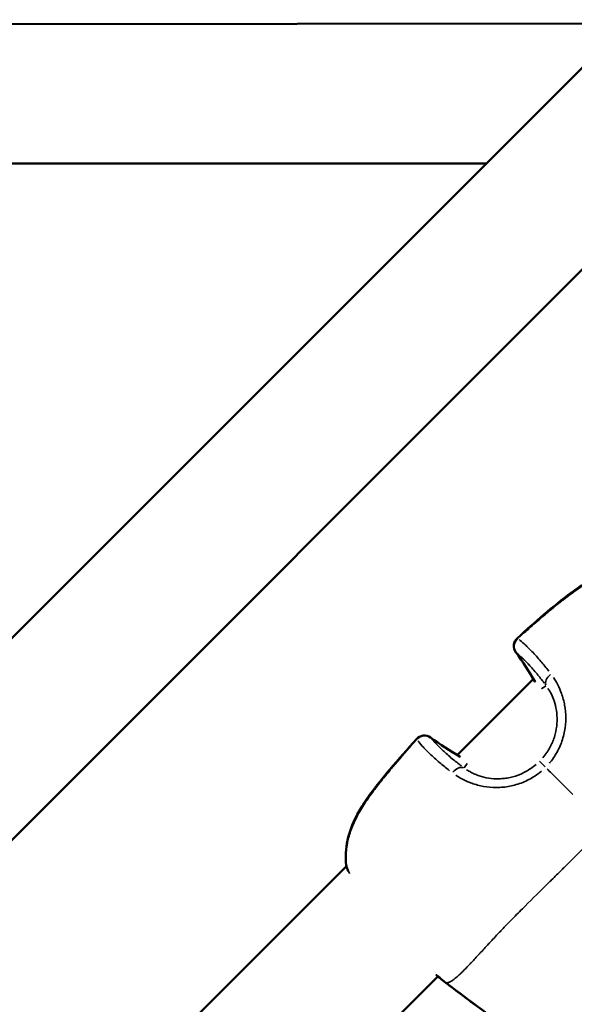
# Model space of a CAD drawing. Units: millimetres. Extents: x -946 to 40789, y 5 to 24329.
# Drawn here: x 16125 to 16203, y 7107 to 7245 of the extents above; entities that cross this region are included whole.
import ezdxf

# ---------------------------------------------------------------- set-up
doc = ezdxf.new("R2010")
doc.units = ezdxf.units.MM
doc.header["$MEASUREMENT"] = 0
doc.layers.add('Visible (ISO)', color=7, linetype='Continuous', lineweight=50)
doc.layers.add('Visible Narrow (ISO)', color=7, linetype='Continuous', lineweight=35)
doc.styles.get("Standard").update_dxf_attribs({"font": 'square721_bt_roman.ttf'})
doc.dimstyles.get("Standard").update_dxf_attribs({"dimtxt": 200, "dimasz": 100, "dimexe": 0.18, "dimexo": 0.0625, "dimgap": 40, "dimtad": 1, "dimdec": 0, "dimlfac": 0.1, "dimrnd": 5, "dimzin": 0, "dimdsep": 46, "dimtxsty": 'Standard', "dimcen": 0.09, "dimse1": 1, "dimse2": 1, "dimadec": 0, "dimazin": 0, "dimtfac": 1, "dimtdec": 0, "dimtofl": 0, "dimtmove": 0, "dimatfit": 3, "dimfxl": 1, "dimtolj": 1, "dimtzin": 0, "dimarcsym": 0})

# ---------------------------------------------------------------- blocks, each defined once
blk = doc.blocks.new('*D11')
at = {"color": 0, "lineweight": -2, "transparency": 16777216}
blk.add_line((254.94, 13878.77), (22914.28, 13878.77), dxfattribs=at)
at = {"color": 0, "transparency": 16777216}
for points in [[(254.94, 13920.44), (254.94, 13837.1), (4.94, 13878.77)], [(22914.28, 13920.44), (22914.28, 13837.1), (23164.28, 13878.77)]]:
    blk.add_solid(points, dxfattribs=at)
at = {"layer": 'Defpoints', "color": 0, "transparency": 16777216}
for p in [(23164.28, 13878.77), (23164.28, 6914.4), (4.94, 6909.36)]:
    blk.add_point(p, dxfattribs=at)
at = {"color": 0, "transparency": 16777216, "insert": (11584.61, 14310.42), "char_height": 550, "attachment_point": 5}
blk.add_mtext('\\A1;2315', dxfattribs=at)

msp = doc.modelspace()

# ---------------------------------------------------------------- linework, layer by layer
at = {"layer": 'Visible (ISO)'}
for p, q in [((16280.48, 7314.79), (15854.78, 6889.09)), ((16284.62, 7290.65), (15878.92, 6884.95)), ((16210.25, 7244.56), (15967.22, 7244.38)), ((15980.62, 7224.95), (16190.64, 7224.95)), ((16186.56, 7142.03), (16197.25, 7152.71)), ((16043.08, 6998.54), (16171.03, 7126.49)), ((16058.53, 6985.71), (16183.86, 7111.04))]:
    msp.add_line(p, q, dxfattribs=at)
for centre, start, end in [((16195.99, 7157.32), 131.9629, 215.7296), ((16198.78, 7153.08), 210.806, 211.5728), ((16181.95, 7143.28), 54.2704, 138.0371), ((16186.2, 7140.5), 58.4272, 59.194), ((16172.5, 7126.8), 186.7353, 199.0089), ((16185.52, 7111.6), 230.4452, 232.8551), ((16185.53, 7111.59), 230.5689, 232.8551)]:
    msp.add_arc(centre, 1.5, start, end, dxfattribs=at)
for points, knots in [([(16194.99, 7158.44), (16197.45, 7160.65), (16199.91, 7162.87), (16202.92, 7165.07), (16203.27, 7165.32), (16204.71, 7166.29), (16205.84, 7166.93), (16207.91, 7167.78), (16208.82, 7168.05), (16210.72, 7168.36), (16211.71, 7168.38), (16212.65, 7168.27)], [0, 0, 0, 0, 0.992383, 0.992383, 1.122821, 1.122821, 1.51614, 1.51614, 1.8123, 1.8123, 2.129049, 2.129049, 2.129049, 2.129049]), ([(16171.01, 7126.62), (16170.87, 7127.75), (16170.93, 7128.94), (16171.43, 7131.25), (16171.87, 7132.4), (16172.75, 7134.11), (16173.11, 7134.72), (16173.76, 7135.73), (16174.04, 7136.13), (16175.2, 7137.73), (16176.15, 7138.89), (16178.33, 7141.47), (16179.58, 7142.88), (16180.84, 7144.29)], [0, 0, 0, 0, 0.376582, 0.376582, 0.750828, 0.750828, 0.964997, 0.964997, 1.114215, 1.114215, 1.562272, 1.562272, 2.128861, 2.128861, 2.128861, 2.128861]), ([(16200.82, 7098.71), (16198.91, 7100.03), (16197, 7101.36), (16191.71, 7105.1), (16188.35, 7107.55), (16185.05, 7110.07)], [0.550053, 0.550053, 0.550053, 0.550053, 1.246611, 1.246611, 2.493804, 2.493804, 2.493804, 2.493804])]:
    msp.add_open_spline(points, degree=3, knots=knots, dxfattribs=at)
for points in [[(16197.49, 7152.31), (16196.64, 7153.73), (16195.73, 7155.11), (16194.77, 7156.45)], [(16182.83, 7144.5), (16184.17, 7143.54), (16185.54, 7142.64), (16186.97, 7141.79)], [(16171.28, 7125.77), (16171.21, 7125.95), (16171.14, 7126.13), (16171.08, 7126.31)], [(16184.56, 7110.44), (16184.34, 7110.63), (16184.02, 7110.9), (16183.62, 7111.24)], [(16184.57, 7110.43), (16184.39, 7110.58), (16184.15, 7110.78), (16183.85, 7111.04)], [(16185.05, 7110.07), (16184.9, 7110.18), (16184.76, 7110.29), (16184.61, 7110.4)], [(16185.05, 7110.06), (16184.91, 7110.17), (16184.77, 7110.28), (16184.62, 7110.39)], [(16187.65, 7108.09), (16186.78, 7108.74), (16185.92, 7109.41), (16185.05, 7110.06)], [(16188.96, 7107.12), (16188.52, 7107.44), (16188.09, 7107.77), (16187.65, 7108.09)]]:
    msp.add_open_spline(points, degree=3, dxfattribs=at)
at = {"layer": 'Visible Narrow (ISO)'}
for p, q in [((16198.39, 7151.32), (16198.99, 7151.74)), ((16187.96, 7140.88), (16187.54, 7140.28))]:
    msp.add_line(p, q, dxfattribs=at)
for centre, major_axis, ratio, start_param, end_param in [((16195.99, 7157.32), (-1, 1.12), 0.038193, 5.982833, 6.267377), ((16195.99, 7157.32), (-0.95, -1.16), 0.949246, 4.631158, 5.985537), ((16195.99, 7157.32), (-1.22, -0.88), 0.579986, 0.004263, 0.081006), ((16148.14, 7123), (-47.91, 31.8), 0.997873, 4.26756, 4.344752), ((16200.29, 7152.56), (-1.21, -0.88), 0.679885, 4.771274, 6.114319), ((16198.78, 7153.08), (-1.29, -0.77), 0.573113, 0.00219, 0.041613), ((16181.95, 7143.28), (1.16, 0.95), 0.949246, 0.297647, 1.652028), ((16181.95, 7143.28), (-1.12, 1), 0.038193, 0.015808, 0.300353), ((16181.95, 7143.28), (0.88, 1.22), 0.579986, 6.202179, 6.278922), ((16216.28, 7191.14), (-31.8, 47.91), 0.997873, 1.93834, 2.015532), ((16186.2, 7140.5), (0.77, 1.29), 0.573113, 6.241573, 6.280995), ((16199.15, 7140.12), (-1.06, 1.06), 0.0007, 4.964079, 6.150824), ((16186.72, 7138.98), (0.88, 1.21), 0.679885, 0.168867, 1.511913), ((16172.5, 7126.8), (-1.49, -0.18), 0.492839, 0.006653, 0.126411), ((16172.5, 7126.8), (-1.42, -0.49), 0.786083, 6.104715, 6.273796), ((16185.53, 7111.59), (-0.95, -1.16), 0.958605, 6.244176, 6.281132), ((16185.52, 7111.6), (-0.96, -1.16), 0.956666, 0.002188, 0.041563), ((16185.52, 7111.6), (-0.91, -1.2), 0.003351, 6.271608, 6.282576), ((16185.53, 7111.59), (-0.91, -1.2), 0.003351, 6.240175, 6.280922)]:
    msp.add_ellipse(centre, major_axis=major_axis, ratio=ratio, start_param=start_param, end_param=end_param, dxfattribs=at)
for points, knots in [([(16211.81, 7168.31), (16211.57, 7168.32), (16211.33, 7168.31), (16211.09, 7168.3), (16210.85, 7168.29), (16210.61, 7168.27), (16210.37, 7168.24), (16210.12, 7168.21), (16209.87, 7168.17), (16209.61, 7168.12), (16209.46, 7168.09), (16209.31, 7168.06), (16209.16, 7168.02), (16208.98, 7167.98), (16208.8, 7167.94), (16208.63, 7167.89), (16208.46, 7167.84), (16208.29, 7167.79), (16208.12, 7167.73), (16208.06, 7167.71), (16208, 7167.69), (16207.94, 7167.67), (16207.51, 7167.52), (16207.09, 7167.36), (16206.67, 7167.17), (16206.31, 7167), (16205.94, 7166.81), (16205.58, 7166.62), (16205.48, 7166.57), (16205.38, 7166.51), (16205.29, 7166.46), (16205.17, 7166.39), (16205.05, 7166.32), (16204.93, 7166.25), (16204.61, 7166.06), (16204.29, 7165.86), (16203.97, 7165.66), (16203.75, 7165.51), (16203.54, 7165.37), (16203.33, 7165.22), (16203.01, 7165), (16202.69, 7164.77), (16202.37, 7164.53), (16202.09, 7164.32), (16201.81, 7164.11), (16201.53, 7163.89), (16201.41, 7163.8), (16201.3, 7163.71), (16201.18, 7163.62), (16200.91, 7163.41), (16200.64, 7163.19), (16200.37, 7162.97), (16200.35, 7162.95), (16200.32, 7162.93), (16200.29, 7162.9), (16199.94, 7162.62), (16199.6, 7162.33), (16199.25, 7162.04), (16199.2, 7162), (16199.15, 7161.96), (16199.11, 7161.92), (16198.78, 7161.65), (16198.46, 7161.38), (16198.14, 7161.1), (16197.78, 7160.79), (16197.41, 7160.47), (16197.04, 7160.15), (16196.85, 7159.99), (16196.66, 7159.82), (16196.48, 7159.66), (16196.27, 7159.47), (16196.06, 7159.29), (16195.85, 7159.11)], [0.00106582, 0.00106582, 0.00106582, 0.00106582, 0.00187336, 0.00187336, 0.00187336, 0.00266454, 0.00266454, 0.00266454, 0.00349986, 0.00349986, 0.00349986, 0.00399681, 0.00399681, 0.00399681, 0.00457004, 0.00457004, 0.00457004, 0.00512752, 0.00512752, 0.00512752, 0.00532909, 0.00532909, 0.00532909, 0.00674341, 0.00674341, 0.00674341, 0.00799363, 0.00799363, 0.00799363, 0.00832433, 0.00832433, 0.00832433, 0.00873841, 0.00873841, 0.00873841, 0.00987677, 0.00987677, 0.00987677, 0.01065817, 0.01065817, 0.01065817, 0.0118306, 0.0118306, 0.0118306, 0.01288955, 0.01288955, 0.01288955, 0.01332271, 0.01332271, 0.01332271, 0.01435294, 0.01435294, 0.01435294, 0.01445864, 0.01445864, 0.01445864, 0.01579957, 0.01579957, 0.01579957, 0.01598726, 0.01598726, 0.01598726, 0.01724025, 0.01724025, 0.01724025, 0.01868282, 0.01868282, 0.01868282, 0.01943015, 0.01943015, 0.01943015, 0.02025053, 0.02025053, 0.02025053, 0.02025053]), ([(16195.22, 7158.26), (16195.45, 7158.07), (16195.69, 7157.86), (16196.12, 7157.47), (16196.29, 7157.31), (16196.65, 7156.96), (16196.84, 7156.77), (16197.43, 7156.15), (16197.85, 7155.69), (16198.65, 7154.75), (16199.03, 7154.29), (16199.42, 7153.79)], [0.00509998, 0.00509998, 0.00509998, 0.00509998, 0.00777225, 0.00777225, 0.00944242, 0.00944242, 0.01111259, 0.01111259, 0.01445293, 0.01445293, 0.0171252, 0.0171252, 0.0171252, 0.0171252]), ([(16198.76, 7152.12), (16198.41, 7152.59), (16198.07, 7153.02), (16197.75, 7153.41), (16197.75, 7153.41), (16197.75, 7153.41), (16197.75, 7153.41), (16197.35, 7153.9), (16196.97, 7154.32), (16196.62, 7154.69), (16196.62, 7154.7), (16196.62, 7154.7), (16196.61, 7154.7), (16196.44, 7154.89), (16196.27, 7155.06), (16196.11, 7155.22), (16196.11, 7155.22), (16196.11, 7155.22), (16196.11, 7155.22), (16195.94, 7155.39), (16195.79, 7155.53), (16195.64, 7155.67), (16195.4, 7155.9), (16195.18, 7156.09), (16194.97, 7156.26)], [0.0006263, 0.0006263, 0.0006263, 0.0006263, 0.0031178, 0.0031178, 0.0031178, 0.0031315, 0.0031315, 0.0031315, 0.00624722, 0.00624722, 0.00624722, 0.00626299, 0.00626299, 0.00626299, 0.00781542, 0.00781542, 0.00781542, 0.00782874, 0.00782874, 0.00782874, 0.00938471, 0.00938471, 0.00938471, 0.01189969, 0.01189969, 0.01189969, 0.01189969]), ([(16200.05, 7152.93), (16200.49, 7152.27), (16200.87, 7151.53), (16201.36, 7150.16), (16201.51, 7149.61), (16201.72, 7148.46), (16201.78, 7147.87), (16201.78, 7146.63), (16201.72, 7146.01), (16201.54, 7145.08), (16201.47, 7144.77), (16201.29, 7144.16), (16201.19, 7143.85), (16200.83, 7142.96), (16200.53, 7142.39), (16200, 7141.58), (16199.81, 7141.31), (16199.56, 7141.01), (16199.52, 7140.96), (16199.48, 7140.91)], [0.00077289, 0.00077289, 0.00077289, 0.00077289, 0.00386443, 0.00386443, 0.00579664, 0.00579664, 0.00772886, 0.00772886, 0.00966107, 0.00966107, 0.01062718, 0.01062718, 0.01159328, 0.01159328, 0.0135255, 0.0135255, 0.0144916, 0.0144916, 0.01468482, 0.01468482, 0.01468482, 0.01468482]), ([(16198.54, 7141.66), (16198.75, 7141.9), (16198.95, 7142.16), (16199.13, 7142.43), (16199.43, 7142.87), (16199.68, 7143.34), (16199.89, 7143.83), (16200, 7144.08), (16200.09, 7144.33), (16200.17, 7144.58), (16200.25, 7144.83), (16200.32, 7145.08), (16200.37, 7145.34), (16200.48, 7145.84), (16200.54, 7146.35), (16200.55, 7146.86), (16200.57, 7147.36), (16200.53, 7147.85), (16200.46, 7148.31), (16200.39, 7148.78), (16200.28, 7149.22), (16200.14, 7149.64), (16199.91, 7150.31), (16199.62, 7150.89), (16199.28, 7151.4)], [0.00065056, 0.00065056, 0.00065056, 0.00065056, 0.00162639, 0.00162639, 0.00162639, 0.00325278, 0.00325278, 0.00325278, 0.00406597, 0.00406597, 0.00406597, 0.00487916, 0.00487916, 0.00487916, 0.00650555, 0.00650555, 0.00650555, 0.00813194, 0.00813194, 0.00813194, 0.00975833, 0.00975833, 0.00975833, 0.01236055, 0.01236055, 0.01236055, 0.01236055]), ([(16180.17, 7143.42), (16179.29, 7142.43), (16178.41, 7141.42), (16177.55, 7140.4), (16177.49, 7140.33), (16177.42, 7140.25), (16177.36, 7140.18), (16176.88, 7139.6), (16176.4, 7139.02), (16175.93, 7138.43), (16175.84, 7138.32), (16175.75, 7138.21), (16175.66, 7138.1), (16175.21, 7137.53), (16174.77, 7136.95), (16174.35, 7136.37), (16174.26, 7136.24), (16174.16, 7136.1), (16174.07, 7135.97), (16173.66, 7135.38), (16173.27, 7134.77), (16172.91, 7134.16), (16172.83, 7134.02), (16172.76, 7133.88), (16172.68, 7133.75), (16172.48, 7133.37), (16172.28, 7132.98), (16172.1, 7132.59), (16171.98, 7132.3), (16171.86, 7132.02), (16171.75, 7131.72), (16171.7, 7131.61), (16171.66, 7131.5), (16171.62, 7131.38), (16171.51, 7131.06), (16171.41, 7130.74), (16171.33, 7130.43), (16171.21, 7129.99), (16171.12, 7129.55), (16171.06, 7129.12), (16171.05, 7129.06), (16171.05, 7129), (16171.04, 7128.94), (16170.99, 7128.53), (16170.96, 7128.13), (16170.96, 7127.72), (16170.96, 7127.64), (16170.96, 7127.56), (16170.96, 7127.48)], [0.00107372, 0.00107372, 0.00107372, 0.00107372, 0.00507059, 0.00507059, 0.00507059, 0.00536862, 0.00536862, 0.00536862, 0.00762953, 0.00762953, 0.00762953, 0.00805293, 0.00805293, 0.00805293, 0.01024103, 0.01024103, 0.01024103, 0.01073724, 0.01073724, 0.01073724, 0.01293777, 0.01293777, 0.01293777, 0.01342155, 0.01342155, 0.01342155, 0.0147637, 0.0147637, 0.0147637, 0.01572955, 0.01572955, 0.01572955, 0.01610586, 0.01610586, 0.01610586, 0.01715513, 0.01715513, 0.01715513, 0.01859657, 0.01859657, 0.01859657, 0.01879017, 0.01879017, 0.01879017, 0.02013232, 0.02013232, 0.02013232, 0.02040076, 0.02040076, 0.02040076, 0.02040076]), ([(16185.49, 7139.86), (16184.98, 7140.25), (16184.52, 7140.62), (16183.58, 7141.43), (16183.12, 7141.85), (16182.51, 7142.43), (16182.32, 7142.62), (16181.97, 7142.98), (16181.81, 7143.15), (16181.41, 7143.58), (16181.2, 7143.83), (16181.02, 7144.06)], [0.00066874, 0.00066874, 0.00066874, 0.00066874, 0.00334372, 0.00334372, 0.00668744, 0.00668744, 0.00835931, 0.00835931, 0.01003117, 0.01003117, 0.01270614, 0.01270614, 0.01270614, 0.01270614]), ([(16183.01, 7144.3), (16183.18, 7144.1), (16183.38, 7143.88), (16183.6, 7143.64), (16183.74, 7143.49), (16183.89, 7143.33), (16184.05, 7143.17), (16184.05, 7143.17), (16184.05, 7143.17), (16184.06, 7143.17), (16184.22, 7143.01), (16184.39, 7142.84), (16184.58, 7142.66), (16184.58, 7142.66), (16184.58, 7142.66), (16184.58, 7142.66), (16184.96, 7142.31), (16185.38, 7141.93), (16185.86, 7141.53), (16185.87, 7141.53), (16185.87, 7141.53), (16185.87, 7141.52), (16186.26, 7141.2), (16186.68, 7140.87), (16187.15, 7140.52)], [0.00493332, 0.00493332, 0.00493332, 0.00493332, 0.007436, 0.007436, 0.007436, 0.00900017, 0.00900017, 0.00900017, 0.00901348, 0.00901348, 0.00901348, 0.01056435, 0.01056435, 0.01056435, 0.01058011, 0.01058011, 0.01058011, 0.01369269, 0.01369269, 0.01369269, 0.01370638, 0.01370638, 0.01370638, 0.01619537, 0.01619537, 0.01619537, 0.01619537]), ([(16187.88, 7139.99), (16188.07, 7139.87), (16188.27, 7139.75), (16188.67, 7139.54), (16188.85, 7139.45), (16189.24, 7139.28), (16189.44, 7139.21), (16190.06, 7139), (16190.51, 7138.89), (16191.45, 7138.74), (16191.94, 7138.71), (16192.68, 7138.73), (16192.94, 7138.75), (16193.45, 7138.81), (16193.7, 7138.85), (16194.47, 7139.02), (16194.96, 7139.18), (16195.7, 7139.49), (16195.94, 7139.61), (16196.41, 7139.87), (16196.64, 7140.01), (16197.12, 7140.34), (16197.38, 7140.53), (16197.62, 7140.74)], [0.0006466, 0.0006466, 0.0006466, 0.0006466, 0.00161651, 0.00161651, 0.00242476, 0.00242476, 0.00323302, 0.00323302, 0.00484952, 0.00484952, 0.00646603, 0.00646603, 0.00727428, 0.00727428, 0.00808254, 0.00808254, 0.00969905, 0.00969905, 0.0105073, 0.0105073, 0.01131555, 0.01131555, 0.01228546, 0.01228546, 0.01228546, 0.01228546]), ([(16198.37, 7139.8), (16198.08, 7139.55), (16197.77, 7139.32), (16197.18, 7138.93), (16196.9, 7138.77), (16196.33, 7138.47), (16196.03, 7138.33), (16195.14, 7137.98), (16194.53, 7137.8), (16193.6, 7137.62), (16193.29, 7137.57), (16192.66, 7137.52), (16192.36, 7137.5), (16191.44, 7137.5), (16190.84, 7137.55), (16189.67, 7137.76), (16189.12, 7137.91), (16188.34, 7138.19), (16188.09, 7138.29), (16187.6, 7138.51), (16187.36, 7138.63), (16186.86, 7138.9), (16186.6, 7139.06), (16186.35, 7139.23)], [0.00077298, 0.00077298, 0.00077298, 0.00077298, 0.00193047, 0.00193047, 0.00289571, 0.00289571, 0.00386094, 0.00386094, 0.00579142, 0.00579142, 0.00675665, 0.00675665, 0.00772189, 0.00772189, 0.00965236, 0.00965236, 0.01158283, 0.01158283, 0.01254807, 0.01254807, 0.0135133, 0.0135133, 0.01467163, 0.01467163, 0.01467163, 0.01467163]), ([(16199.16, 7140.12), (16199.36, 7139.92), (16199.57, 7139.71), (16199.78, 7139.5), (16199.79, 7139.49), (16199.81, 7139.47), (16199.83, 7139.45), (16200.16, 7139.12), (16200.49, 7138.79), (16200.83, 7138.45), (16201.16, 7138.12), (16201.5, 7137.78), (16201.83, 7137.44), (16202.14, 7137.14), (16202.45, 7136.83), (16202.76, 7136.52)], [0.0246688, 0.0246688, 0.0246688, 0.0246688, 0.103183, 0.103183, 0.103183, 0.1090447, 0.1090447, 0.1090447, 0.2334439, 0.2334439, 0.2334439, 0.3568184, 0.3568184, 0.3568184, 0.468655, 0.468655, 0.468655, 0.468655]), ([(16185.13, 7110.12), (16185.14, 7110.13), (16185.15, 7110.13), (16185.16, 7110.13), (16185.17, 7110.13), (16185.18, 7110.13), (16185.19, 7110.14), (16185.21, 7110.14), (16185.23, 7110.15), (16185.24, 7110.15), (16185.26, 7110.16), (16185.27, 7110.16), (16185.28, 7110.16), (16185.3, 7110.17), (16185.33, 7110.18), (16185.35, 7110.19), (16185.37, 7110.19), (16185.38, 7110.2), (16185.39, 7110.2), (16185.42, 7110.21), (16185.45, 7110.23), (16185.48, 7110.24), (16185.53, 7110.26), (16185.57, 7110.29), (16185.63, 7110.32), (16185.64, 7110.32), (16185.66, 7110.33), (16185.67, 7110.34), (16185.71, 7110.36), (16185.75, 7110.39), (16185.79, 7110.41), (16185.9, 7110.48), (16186.03, 7110.57), (16186.16, 7110.67), (16186.24, 7110.74), (16186.32, 7110.8), (16186.41, 7110.88), (16186.46, 7110.92), (16186.52, 7110.97), (16186.58, 7111.02), (16186.6, 7111.04), (16186.61, 7111.05), (16186.62, 7111.06), (16186.66, 7111.09), (16186.7, 7111.13), (16186.74, 7111.16), (16186.78, 7111.2), (16186.81, 7111.23), (16186.85, 7111.27), (16186.92, 7111.33), (16186.99, 7111.4), (16187.06, 7111.46), (16187.15, 7111.55), (16187.24, 7111.64), (16187.33, 7111.73), (16187.6, 7111.99), (16187.88, 7112.28), (16188.19, 7112.6), (16188.27, 7112.69), (16188.36, 7112.78), (16188.44, 7112.87), (16188.77, 7113.22), (16189.12, 7113.6), (16189.49, 7114), (16189.58, 7114.09), (16189.66, 7114.18), (16189.74, 7114.27), (16190.13, 7114.68), (16190.53, 7115.13), (16190.96, 7115.59), (16191.05, 7115.69), (16191.14, 7115.78), (16191.23, 7115.88), (16191.44, 7116.11), (16191.66, 7116.34), (16191.88, 7116.58), (16192.01, 7116.71), (16192.15, 7116.87), (16192.26, 7116.98), (16192.32, 7117.04), (16192.38, 7117.1), (16192.44, 7117.17), (16192.48, 7117.21), (16192.52, 7117.26), (16192.56, 7117.3), (16192.64, 7117.38), (16192.72, 7117.46), (16192.8, 7117.54), (16193.27, 7118.04), (16193.77, 7118.55), (16194.28, 7119.07), (16194.28, 7119.08), (16194.29, 7119.09), (16194.29, 7119.09), (16194.81, 7119.62), (16195.34, 7120.16), (16195.89, 7120.71), (16195.95, 7120.76), (16196.01, 7120.82), (16196.06, 7120.88), (16197.11, 7121.92), (16198.2, 7123.01), (16199.35, 7124.13), (16199.49, 7124.27), (16199.63, 7124.41), (16199.77, 7124.55), (16200.24, 7125.01), (16200.72, 7125.48), (16201.2, 7125.96), (16201.35, 7126.11), (16201.5, 7126.25), (16201.66, 7126.4), (16202.27, 7127.01), (16202.9, 7127.63), (16203.53, 7128.27), (16204.14, 7128.88), (16204.76, 7129.51), (16205.4, 7130.17), (16205.45, 7130.22), (16205.51, 7130.28), (16205.56, 7130.34)], [0.0950057, 0.0950057, 0.0950057, 0.0950057, 0.100267, 0.100267, 0.100267, 0.1069135, 0.1069135, 0.1069135, 0.1158502, 0.1158502, 0.1158502, 0.1217983, 0.1217983, 0.1217983, 0.1314752, 0.1314752, 0.1314752, 0.136683, 0.136683, 0.136683, 0.1466662, 0.1466662, 0.1466662, 0.1619075, 0.1619075, 0.1619075, 0.1664526, 0.1664526, 0.1664526, 0.1770924, 0.1770924, 0.1770924, 0.2075249, 0.2075249, 0.2075249, 0.2259917, 0.2259917, 0.2259917, 0.2380834, 0.2380834, 0.2380834, 0.2408765, 0.2408765, 0.2408765, 0.2483188, 0.2483188, 0.2483188, 0.2557612, 0.2557612, 0.2557612, 0.2692616, 0.2692616, 0.2692616, 0.2855308, 0.2855308, 0.2855308, 0.3321548, 0.3321548, 0.3321548, 0.3450699, 0.3450699, 0.3450699, 0.3939725, 0.3939725, 0.3939725, 0.404609, 0.404609, 0.404609, 0.4539539, 0.4539539, 0.4539539, 0.4641481, 0.4641481, 0.4641481, 0.4877859, 0.4877859, 0.4877859, 0.50136, 0.50136, 0.50136, 0.5088024, 0.5088024, 0.5088024, 0.514106, 0.514106, 0.514106, 0.5236872, 0.5236872, 0.5236872, 0.5824684, 0.5824684, 0.5824684, 0.5832263, 0.5832263, 0.5832263, 0.6427654, 0.6427654, 0.6427654, 0.6490612, 0.6490612, 0.6490612, 0.7618436, 0.7618436, 0.7618436, 0.7757105, 0.7757105, 0.7757105, 0.8213827, 0.8213827, 0.8213827, 0.8355227, 0.8355227, 0.8355227, 0.8927879, 0.8927879, 0.8927879, 0.9475785, 0.9475785, 0.9475785, 0.9523687, 0.9523687, 0.9523687, 0.9523687]), ([(16171.05, 7126.47), (16171.16, 7126.16), (16171.29, 7125.83), (16171.44, 7125.48), (16171.44, 7125.48), (16171.44, 7125.47), (16171.44, 7125.47), (16171.45, 7125.46), (16171.45, 7125.46), (16171.45, 7125.45)], [0.000964214, 0.000964214, 0.000964214, 0.000964214, 0.002542991, 0.002542991, 0.002542991, 0.002570669, 0.002570669, 0.002570669, 0.002589599, 0.002589599, 0.002589599, 0.002589599]), ([(16183.58, 7111.29), (16183.6, 7111.27), (16183.61, 7111.26), (16183.63, 7111.24), (16183.83, 7111.07), (16184.01, 7110.91), (16184.17, 7110.78), (16184.17, 7110.77), (16184.18, 7110.77), (16184.19, 7110.76), (16184.33, 7110.63), (16184.46, 7110.53), (16184.57, 7110.43)], [0.024246681, 0.024246681, 0.024246681, 0.024246681, 0.024371669, 0.024371669, 0.024371669, 0.025910065, 0.025910065, 0.025910065, 0.025979108, 0.025979108, 0.025979108, 0.027403749, 0.027403749, 0.027403749, 0.027403749]), ([(16184.64, 7110.38), (16184.67, 7110.36), (16184.71, 7110.33), (16184.75, 7110.3), (16184.79, 7110.27), (16184.83, 7110.24), (16184.87, 7110.2), (16184.92, 7110.17), (16184.97, 7110.13), (16185.03, 7110.09)], [0.0000272031, 0.0000272031, 0.0000272031, 0.0000272031, 0.0001710717, 0.0001710717, 0.0001710717, 0.0003242669, 0.0003242669, 0.0003242669, 0.0005168582, 0.0005168582, 0.0005168582, 0.0005168582]), ([(16185.82, 7109.48), (16185.83, 7109.47), (16185.83, 7109.46), (16185.84, 7109.46), (16185.95, 7109.37), (16186.05, 7109.29), (16186.16, 7109.21), (16186.2, 7109.18), (16186.24, 7109.15), (16186.28, 7109.12), (16186.45, 7108.99), (16186.63, 7108.86), (16186.8, 7108.73), (16187.01, 7108.57), (16187.22, 7108.41), (16187.43, 7108.26), (16187.46, 7108.23), (16187.49, 7108.21), (16187.53, 7108.18), (16188.33, 7107.58), (16189.14, 7106.98), (16189.96, 7106.39), (16189.98, 7106.37), (16190.01, 7106.35), (16190.04, 7106.33), (16191.7, 7105.12), (16193.38, 7103.92), (16195.06, 7102.73), (16195.07, 7102.72), (16195.09, 7102.71), (16195.1, 7102.7), (16196.74, 7101.55), (16198.38, 7100.4), (16200.02, 7099.27)], [0.00097324, 0.00097324, 0.00097324, 0.00097324, 0.0010069, 0.0010069, 0.0010069, 0.00140837, 0.00140837, 0.00140837, 0.00155992, 0.00155992, 0.00155992, 0.00220717, 0.00220717, 0.00220717, 0.00299405, 0.00299405, 0.00299405, 0.00311842, 0.00311842, 0.00311842, 0.00613612, 0.00613612, 0.00613612, 0.00623542, 0.00623542, 0.00623542, 0.01241179, 0.01241179, 0.01241179, 0.01246942, 0.01246942, 0.01246942, 0.01846612, 0.01846612, 0.01846612, 0.01846612])]:
    msp.add_open_spline(points, degree=3, knots=knots, dxfattribs=at)
msp.add_open_spline([(16185.05, 7110.06), (16185.05, 7110.06), (16185.05, 7110.06), (16185.06, 7110.06)], degree=3, dxfattribs=at)

# ---------------------------------------------------------------- dimensions: what is measured, and where the dimension line sits
dim = msp.add_linear_dim(base=(23164.28, 13878.77), p1=(4.94, 6909.36), p2=(23164.28, 6914.4), dimstyle='Standard', override={"dimtxt": 550, "dimasz": 250, "dimgap": 150})
dim.commit()
dim.dimension.update_dxf_attribs({"geometry": '*D11', "text_midpoint": (11584.61, 14310.42)})

doc.saveas('drawing.dxf')
